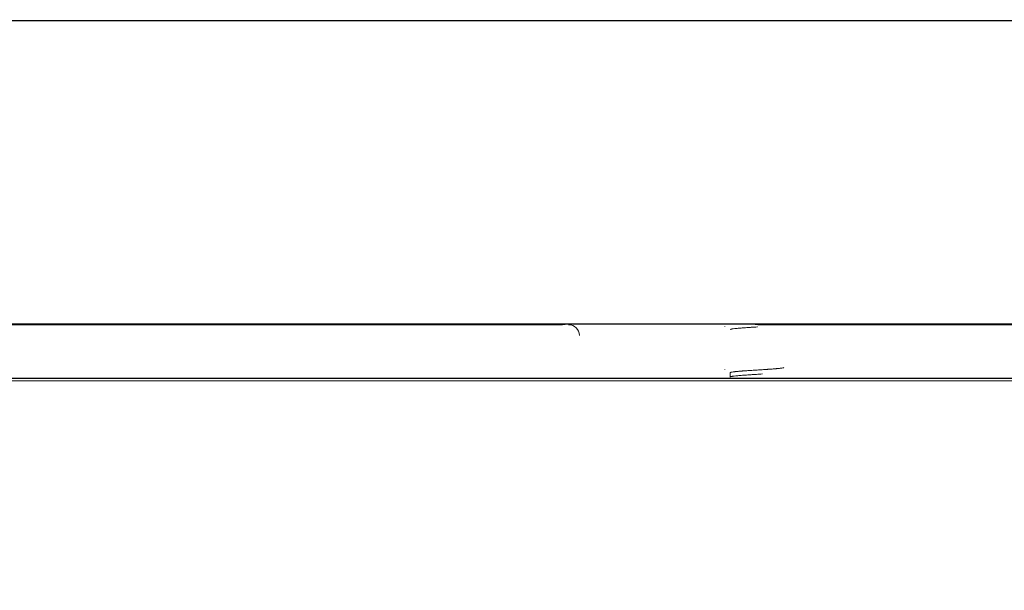
# Model space of a CAD drawing. Units: millimetres. Extents: x 122 to 990, y 0 to 818.
# Drawn here: x 342 to 388, y 388 to 415 of the extents above; entities that cross this region are included whole.
import ezdxf

# ---------------------------------------------------------------- set-up
doc = ezdxf.new("R2010")
doc.units = ezdxf.units.MM
doc.layers.add('1', color=7, linetype='Continuous', true_color=0xffffff)
doc.styles.add('kanji', font='simplex.shx', dxfattribs={"bigfont": 'bigfont.shx'})
doc.dimstyles.get("Standard").update_dxf_attribs({"dimtxt": 0.18, "dimasz": 0.18, "dimexe": 0.18, "dimexo": 0.0625, "dimgap": 0.09, "dimtad": 0, "dimtih": 1, "dimtoh": 1, "dimdec": 4, "dimzin": 0, "dimdsep": 46, "dimtxsty": 'Standard', "dimcen": 0.09, "dimadec": 0, "dimazin": 0, "dimtfac": 1, "dimtdec": 4, "dimtofl": 0, "dimtmove": 0, "dimatfit": 3, "dimfxl": 1, "dimtolj": 1, "dimtzin": 0, "dimarcsym": 0})

# ---------------------------------------------------------------- blocks, each defined once
blk = doc.blocks.new('_U8')
at = {"layer": '1', "color": 18, "lineweight": 25}
for p, q in [((462.299811, 414.51204), (192.661633, 414.51204)), ((195.661633, 414.51204), (194.857786, 411.512037)), ((195.661633, 414.51204), (195.661633, 368.601738)), ((195.661633, 414.51204), (196.465481, 411.512043)), ((195.661633, 368.601738), (194.857786, 371.601735)), ((195.661633, 368.601738), (196.465481, 371.601741)), ((283.294538, 368.601738), (192.661633, 368.601738))]:
    blk.add_line(p, q, dxfattribs=at)
at = {"layer": '1', "color": 18, "linetype": 'Continuous', "lineweight": 13, "insert": (196.9208, 376.652722), "char_height": 10, "attachment_point": 7, "rotation": 90, "line_spacing_factor": 0.903614, "style": 'kanji'}
blk.add_mtext('\\W0.8372;45.9', dxfattribs=at)
blk = doc.blocks.new('_Open')
at = {"color": 0, "linetype": 'ByBlock', "lineweight": -2}
for p, q in [((-1, 0.166667), (0, 0)), ((-1, -0.166667), (0, 0)), ((0, 0), (-1, 0))]:
    blk.add_line(p, q, dxfattribs=at)
blk = doc.blocks.new('_U9')
at = {"layer": '1', "color": 18, "lineweight": 25}
for p, q in [((428.968271, 446.792738), (162.099811, 446.792738)), ((165.099811, 446.792738), (164.295963, 443.792735)), ((165.099811, 446.792738), (165.099811, 368.601738)), ((165.099811, 446.792738), (165.903658, 443.792741)), ((165.099811, 368.601738), (164.295963, 371.601735)), ((165.099811, 368.601738), (165.903658, 371.601741)), ((283.294538, 368.601738), (162.099811, 368.601738))]:
    blk.add_line(p, q, dxfattribs=at)
at = {"layer": '1', "color": 18, "linetype": 'Continuous', "lineweight": 13, "insert": (166.358977, 392.793071), "char_height": 10, "attachment_point": 7, "rotation": 90, "line_spacing_factor": 0.903614, "style": 'kanji'}
blk.add_mtext('\\W0.8299;78.2', dxfattribs=at)

msp = doc.modelspace()

# ---------------------------------------------------------------- linework, layer by layer
at = {"layer": '1', "color": 155, "linetype": 'Continuous', "lineweight": 13}
for p, q in [((396.201, 400.452), (221.1, 400.452)), ((367.57, 400.402), (306.999, 400.402)), ((367.95, 400.447), (367.57, 400.402)), ((376.401, 400.429), (367.799, 400.429)), ((376.629, 400.402), (376.25, 400.447)), ((546.1, 400.402), (376.629, 400.402)), ((232.96, 397.923), (507.1, 397.923)), ((232.96, 397.902), (507.1, 397.902)), ((375.35, 398.177), (375.35, 397.977)), ((233.26, 397.802), (506.85, 397.802))]:
    msp.add_line(p, q, dxfattribs=at)
msp.add_arc((367.848, 399.902), 0.5, 0.5, 90, dxfattribs=at)
msp.add_open_spline([(375.106, 400.334), (375.097, 400.329), (375.098, 400.324), (375.108, 400.319)], degree=3, dxfattribs=at)
for points, knots in [([(375.35, 400.177), (375.35, 400.182), (375.358, 400.187), (375.382, 400.195), (375.392, 400.198), (375.409, 400.201), (375.416, 400.203), (375.43, 400.205), (375.437, 400.207), (375.476, 400.213), (375.515, 400.218), (375.571, 400.225), (375.583, 400.226), (375.608, 400.229), (375.62, 400.23), (375.66, 400.234), (375.687, 400.237), (375.774, 400.244), (375.837, 400.25), (375.922, 400.256), (375.939, 400.257), (375.975, 400.26), (376.028, 400.264), (376.084, 400.268), (376.159, 400.273), (376.197, 400.276), (376.256, 400.28), (376.275, 400.281), (376.315, 400.283), (376.336, 400.285), (376.436, 400.291), (376.518, 400.297), (376.607, 400.302), (376.615, 400.303), (376.623, 400.303)], [0, 0, 0, 0, 0.123491, 0.123491, 0.185237, 0.185237, 0.216109, 0.216109, 0.246982, 0.246982, 0.370473, 0.370473, 0.401346, 0.401346, 0.432219, 0.432219, 0.493964, 0.493964, 0.617455, 0.617455, 0.648328, 0.648328, 0.679201, 0.740946, 0.740946, 0.802692, 0.802692, 0.833565, 0.833565, 0.864438, 0.864438, 0.987929, 0.987929, 1, 1, 1, 1]), ([(375.35, 398.177), (375.35, 398.182), (375.358, 398.187), (375.382, 398.195), (375.392, 398.198), (375.409, 398.201), (375.416, 398.203), (375.43, 398.205), (375.437, 398.207), (375.476, 398.213), (375.515, 398.218), (375.571, 398.225), (375.583, 398.226), (375.608, 398.229), (375.62, 398.23), (375.66, 398.234), (375.687, 398.237), (375.774, 398.244), (375.837, 398.25), (375.922, 398.256), (375.939, 398.257), (375.975, 398.26), (376.028, 398.264), (376.084, 398.268), (376.159, 398.273), (376.197, 398.276), (376.256, 398.28), (376.275, 398.281), (376.315, 398.284), (376.336, 398.285), (376.436, 398.291), (376.518, 398.297), (376.64, 398.304), (376.681, 398.307), (376.742, 398.311), (376.763, 398.312), (376.803, 398.315), (376.823, 398.316), (376.924, 398.323), (377.002, 398.328), (377.096, 398.334), (377.115, 398.336), (377.152, 398.338), (377.171, 398.339), (377.225, 398.343), (377.26, 398.346), (377.362, 398.354), (377.425, 398.359), (377.498, 398.365), (377.512, 398.367), (377.539, 398.369), (377.58, 398.373), (377.64, 398.38), (377.682, 398.385), (377.711, 398.389), (377.721, 398.39), (377.738, 398.393), (377.747, 398.394), (377.786, 398.401), (377.81, 398.406), (377.833, 398.413), (377.839, 398.416), (377.843, 398.418)], [0, 0, 0, 0, 0.064653, 0.064653, 0.096979, 0.096979, 0.113142, 0.113142, 0.129305, 0.129305, 0.193958, 0.193958, 0.210121, 0.210121, 0.226284, 0.226284, 0.258611, 0.258611, 0.323263, 0.323263, 0.339427, 0.339427, 0.35559, 0.387916, 0.387916, 0.420242, 0.420242, 0.436406, 0.436406, 0.452569, 0.452569, 0.517221, 0.517221, 0.549548, 0.549548, 0.565711, 0.565711, 0.581874, 0.581874, 0.646527, 0.646527, 0.66269, 0.66269, 0.678853, 0.678853, 0.71118, 0.71118, 0.775832, 0.775832, 0.791995, 0.791995, 0.808159, 0.840485, 0.872811, 0.872811, 0.888974, 0.888974, 0.905138, 0.905138, 0.96979, 0.96979, 1, 1, 1, 1]), ([(375.106, 398.334), (375.105, 398.333), (375.097, 398.328), (375.099, 398.323), (375.107, 398.319)], [0, 0, 0, 0, 0.149987, 1, 1, 1, 1]), ([(376.846, 398.118), (376.755, 398.112), (376.664, 398.106), (376.526, 398.097), (376.48, 398.094), (376.411, 398.09), (376.388, 398.088), (376.343, 398.085), (376.32, 398.084), (376.209, 398.076), (376.123, 398.071), (376.019, 398.063), (375.998, 398.062), (375.958, 398.059), (375.939, 398.057), (375.881, 398.053), (375.807, 398.047), (375.739, 398.041), (375.69, 398.037), (375.674, 398.035), (375.644, 398.032), (375.629, 398.031), (375.558, 398.024), (375.51, 398.018), (375.461, 398.01), (375.451, 398.009), (375.434, 398.006), (375.426, 398.005), (375.403, 398), (375.391, 397.997), (375.37, 397.991), (375.363, 397.989), (375.355, 397.984), (375.353, 397.983), (375.35, 397.98), (375.35, 397.978), (375.35, 397.977)], [0, 0, 0, 0, 0.125, 0.125, 0.1875, 0.1875, 0.21875, 0.21875, 0.25, 0.25, 0.375, 0.375, 0.40625, 0.40625, 0.4375, 0.4375, 0.5, 0.5625, 0.5625, 0.59375, 0.59375, 0.625, 0.625, 0.75, 0.75, 0.78125, 0.78125, 0.8125, 0.8125, 0.875, 0.875, 0.9375, 0.9375, 0.96875, 0.96875, 1, 1, 1, 1])]:
    msp.add_open_spline(points, degree=3, knots=knots, dxfattribs=at)

# ---------------------------------------------------------------- dimensions: what is measured, and where the dimension line sits
at = {"layer": '1', "color": 18, "linetype": 'Continuous', "lineweight": 13}
for base, p1, p2, picture, middle in [((165.1, 446.793), (310.143, 368.602), (471.1, 446.793), '_U9', (165.1, 407.697)), ((195.662, 414.512), (310.83, 368.602), (471.1, 414.512), '_U8', (195.662, 391.557))]:
    dim = msp.add_linear_dim(base=base, p1=p1, p2=p2, angle=270, dimstyle='Standard', override={"dimtxt": 10, "dimasz": 3, "dimexe": 3, "dimexo": 0.8, "dimgap": 2.5, "dimtad": 1, "dimtih": 0, "dimtoh": 0, "dimdec": 1, "dimlfac": 1, "dimzin": 8, "dimdsep": 46, "dimlunit": 2, "dimtxsty": 'kanji', "dimblk1": 'Open', "dimblk2": 'Open', "dimsah": 1, "dimse1": 0, "dimse2": 0, "dimsd1": 0, "dimsd2": 0, "dimclrd": 18, "dimclre": 18, "dimclrt": 18, "dimtol": 0, "dimtm": -0.1, "dimtfac": 0.32, "dimtdec": 2, "dimtofl": 1, "dimtmove": 0, "dimtzin": 8, "dimlwd": 25, "dimlwe": 25}, dxfattribs=at)
    dim.commit()
    dim.dimension.update_dxf_attribs({"geometry": picture, "text_midpoint": middle, "dimtype": 160})

doc.saveas('drawing.dxf')
